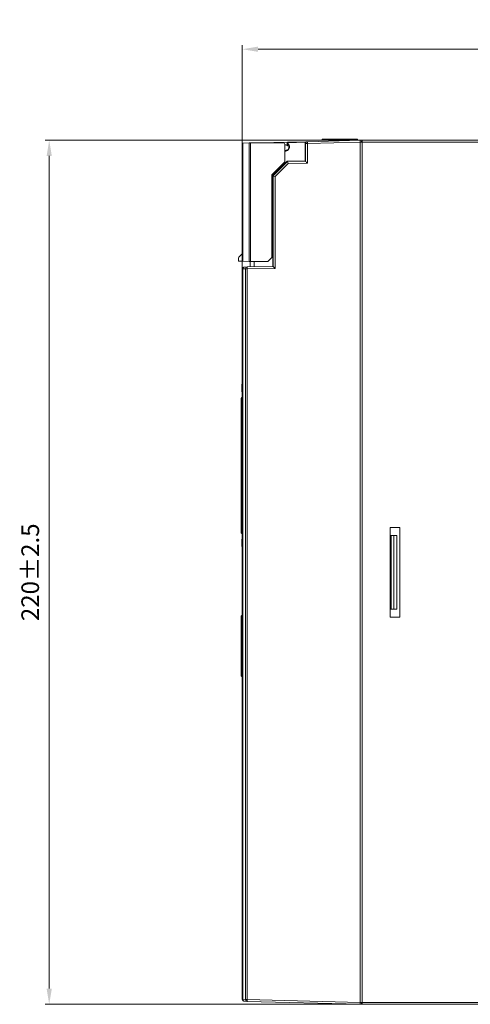
# Model space of a CAD drawing. Units: millimetres. Extents: x 533 to 1855, y 1020 to 1945.
# Drawn here: x 1026 to 1140, y 1247 to 1497 of the extents above; entities that cross this region are included whole.
import ezdxf

# ---------------------------------------------------------------- set-up
doc = ezdxf.new("R2010")
doc.units = ezdxf.units.MM
doc.header["$PDSIZE"] = -1
doc.linetypes.add('SLD-實線', pattern=[0])
doc.layers.add('標註線', color=2, linetype='Continuous', lineweight=9)
doc.dimstyles.new('AM_ISO', dxfattribs={"dimtxt": 4.5, "dimasz": 4, "dimexe": 1, "dimexo": 1, "dimgap": 2, "dimtad": 1, "dimdsep": 46, "dimtxsty": 'Standard', "dimcen": 5, "dimclrd": 256, "dimclre": 256, "dimclrt": 2, "dimadec": 0, "dimazin": 2, "dimtp": 0.1, "dimtm": 0.1, "dimtfac": 0.71, "dimtmove": 0, "dimatfit": 3, "dimfxl": 0, "dimlwd": -1, "dimlwe": -1, "dimarcsym": 0})

# ---------------------------------------------------------------- blocks, each defined once
blk = doc.blocks.new('*D27')
at = {"layer": 'Defpoints', "color": 0}
for p in [(1317.35, 1489.98), (1317.35, 1430.35), (1082.35, 1428.44)]:
    blk.add_point(p, dxfattribs=at)
at = {"layer": '標註線', "linetype": 'ByBlock'}
for p, q in [((1082.35, 1429.44), (1082.35, 1490.98)), ((1086.35, 1489.98), (1313.35, 1489.98)), ((1317.35, 1431.35), (1317.35, 1490.98))]:
    blk.add_line(p, q, dxfattribs=at)
at = {"layer": '標註線'}
for points in [[(1086.35, 1490.64), (1086.35, 1489.31), (1082.35, 1489.98)], [(1313.35, 1490.64), (1313.35, 1489.31), (1317.35, 1489.98)]]:
    blk.add_solid(points, dxfattribs=at)
at = {"layer": '標註線', "color": 2, "insert": (1199.85, 1494.23), "char_height": 4.5, "attachment_point": 5}
blk.add_mtext('235%%p2.5', dxfattribs=at)
blk = doc.blocks.new('*D28')
at = {"layer": 'Defpoints', "color": 0}
for p in [(1122.6, 1466.79), (1033.16, 1246.79), (1126.96, 1246.79)]:
    blk.add_point(p, dxfattribs=at)
at = {"layer": '標註線', "linetype": 'ByBlock'}
for p, q in [((1121.6, 1466.79), (1032.16, 1466.79)), ((1033.16, 1462.79), (1033.16, 1250.79)), ((1125.96, 1246.79), (1032.16, 1246.79))]:
    blk.add_line(p, q, dxfattribs=at)
at = {"layer": '標註線'}
for points in [[(1032.5, 1462.79), (1033.83, 1462.79), (1033.16, 1466.79)], [(1032.5, 1250.79), (1033.83, 1250.79), (1033.16, 1246.79)]]:
    blk.add_solid(points, dxfattribs=at)
at = {"layer": '標註線', "color": 2, "insert": (1028.91, 1356.79), "char_height": 4.5, "attachment_point": 5, "rotation": 90}
blk.add_mtext('220%%p2.5', dxfattribs=at)

msp = doc.modelspace()

# ---------------------------------------------------------------- linework, layer by layer
at = {"color": 7, "linetype": 'SLD-實線', "lineweight": 15}
for p, q in [((1098.925, 1466.435), (1112.346, 1466.787)), ((1102.73, 1467.037), (1102.73, 1466.787)), ((1102.73, 1467.037), (1111.73, 1467.037)), ((1102.73, 1466.787), (1111.73, 1466.787)), ((1111.73, 1467.037), (1111.73, 1466.787)), ((1112.346, 1466.787), (1112.346, 1466.287)), ((1112.846, 1466.287), (1112.846, 1466.787)), ((1112.846, 1466.787), (1175.871, 1466.787)), ((1082.346, 1435.973), (1082.346, 1466.085)), ((1082.492, 1466.086), (1084.124, 1466.101)), ((1082.492, 1466.086), (1082.492, 1435.972)), ((1084.124, 1435.958), (1084.124, 1466.101)), ((1092.641, 1466.175), (1084.473, 1466.104)), ((1084.473, 1466.104), (1084.473, 1435.955)), ((1087.136, 1466.127), (1090.692, 1466.22)), ((1093.931, 1466.305), (1090.743, 1466.221)), ((1093.146, 1465.675), (1093.146, 1461.279)), ((1093.784, 1466.155), (1093.931, 1466.305)), ((1093.822, 1466.156), (1093.784, 1466.155)), ((1093.784, 1465.551), (1093.784, 1466.155)), ((1093.822, 1466.156), (1093.969, 1466.156)), ((1093.822, 1465.922), (1093.822, 1466.156)), ((1093.822, 1465.922), (1093.969, 1465.922)), ((1093.931, 1466.305), (1093.968, 1466.306)), ((1093.968, 1466.306), (1098.813, 1466.433)), ((1098.467, 1466.274), (1093.969, 1466.156)), ((1093.969, 1466.156), (1093.969, 1465.922)), ((1098.439, 1465.936), (1098.333, 1465.933)), ((1098.333, 1461.555), (1098.333, 1465.933)), ((1098.925, 1465.936), (1098.439, 1465.936)), ((1098.439, 1461.451), (1098.439, 1465.936)), ((1098.813, 1466.433), (1098.925, 1466.435)), ((1112.346, 1466.287), (1098.925, 1465.936)), ((1098.925, 1465.936), (1098.925, 1460.96)), ((1112.346, 1247.287), (1112.346, 1466.287)), ((1112.846, 1466.287), (1112.346, 1466.287)), ((1175.871, 1466.287), (1112.846, 1466.287)), ((1112.846, 1247.287), (1112.846, 1466.287)), ((1089.846, 1457.979), (1093.146, 1461.279)), ((1090.125, 1457.795), (1093.815, 1461.48)), ((1090.227, 1457.753), (1093.859, 1461.378)), ((1094.056, 1460.882), (1090.714, 1457.546)), ((1093.815, 1461.48), (1098.333, 1461.555)), ((1093.815, 1461.48), (1093.859, 1461.378)), ((1093.859, 1461.378), (1098.438, 1461.452)), ((1098.925, 1460.96), (1094.056, 1460.882)), ((1098.333, 1461.555), (1098.438, 1461.452)), ((1089.846, 1457.979), (1089.846, 1436.908)), ((1090.227, 1457.753), (1090.125, 1457.795)), ((1090.125, 1434.651), (1090.125, 1457.795)), ((1090.227, 1434.651), (1090.227, 1457.753)), ((1090.714, 1457.546), (1090.714, 1434.161)), ((1081.346, 1435.982), (1081.346, 1436.672)), ((1082.346, 1437.879), (1081.492, 1437.026)), ((1088.854, 1435.917), (1089.846, 1436.908)), ((1081.346, 1435.982), (1082.346, 1435.973)), ((1084.124, 1435.958), (1082.492, 1435.972)), ((1082.837, 1434.524), (1083.557, 1434.536)), ((1090.714, 1434.161), (1083.552, 1434.036)), ((1083.557, 1434.536), (1090.225, 1434.653)), ((1084.346, 1434.55), (1084.346, 1435.956)), ((1088.854, 1435.917), (1084.473, 1435.955)), ((1085.364, 1435.947), (1085.364, 1434.568)), ((1082.346, 1434.024), (1082.483, 1434.024)), ((1082.346, 1248.06), (1082.346, 1434.024)), ((1083.203, 1434.036), (1082.483, 1434.024)), ((1082.483, 1434.024), (1082.483, 1248.06)), ((1083.203, 1434.036), (1083.552, 1434.036)), ((1083.203, 1248.041), (1083.203, 1434.036)), ((1083.552, 1434.036), (1083.552, 1248.041)), ((1082.346, 1404.863), (1082.198, 1404.715)), ((1082.198, 1402.765), (1082.198, 1404.715)), ((1082.198, 1402.765), (1082.346, 1402.765)), ((1082.098, 1401.13), (1082.098, 1401.166)), ((1082.098, 1400.345), (1082.098, 1401.13)), ((1082.099, 1368.949), (1082.098, 1399.08)), ((1082.346, 1401.366), (1082.298, 1401.366)), ((1082.298, 1401.325), (1082.298, 1400.539)), ((1082.298, 1399.08), (1082.299, 1368.949)), ((1082.099, 1366.899), (1082.099, 1367.685)), ((1082.099, 1366.864), (1082.099, 1366.899)), ((1082.299, 1367.49), (1082.299, 1366.705)), ((1082.299, 1366.664), (1082.346, 1366.664)), ((1122.493, 1368.235), (1120.046, 1368.235)), ((1120.046, 1368.235), (1120.046, 1345.339)), ((1122.493, 1345.339), (1122.493, 1368.235)), ((1082.199, 1363.315), (1082.199, 1365.265)), ((1082.199, 1365.265), (1082.346, 1365.265)), ((1120.246, 1366.178), (1120.046, 1366.181)), ((1120.246, 1347.396), (1120.246, 1366.178)), ((1120.946, 1366.166), (1120.246, 1366.178)), ((1120.946, 1347.408), (1120.946, 1366.166)), ((1121.746, 1366.152), (1120.946, 1366.166)), ((1121.746, 1347.422), (1121.746, 1366.152)), ((1082.199, 1363.315), (1082.346, 1363.168)), ((1082.298, 1348.615), (1082.298, 1347.315)), ((1082.298, 1348.615), (1082.346, 1348.615)), ((1082.298, 1347.315), (1082.346, 1347.315)), ((1120.246, 1347.396), (1120.046, 1347.393)), ((1120.946, 1347.408), (1120.246, 1347.396)), ((1121.746, 1347.422), (1120.946, 1347.408)), ((1082.098, 1345.58), (1082.098, 1345.615)), ((1082.098, 1344.794), (1082.098, 1345.58)), ((1082.346, 1345.816), (1082.298, 1345.816)), ((1082.298, 1345.775), (1082.298, 1344.989)), ((1120.046, 1345.339), (1122.493, 1345.339)), ((1082.098, 1332.499), (1082.098, 1343.53)), ((1082.298, 1343.53), (1082.298, 1332.499)), ((1082.098, 1330.449), (1082.098, 1331.235)), ((1082.098, 1330.414), (1082.098, 1330.449)), ((1082.298, 1331.04), (1082.298, 1330.254)), ((1082.298, 1330.214), (1082.346, 1330.214)), ((1082.298, 1328.715), (1082.298, 1327.415)), ((1082.298, 1328.715), (1082.346, 1328.715)), ((1082.298, 1327.415), (1082.346, 1327.415)), ((1082.346, 1248.06), (1082.483, 1248.06)), ((1082.483, 1248.06), (1083.203, 1248.041)), ((1083.552, 1247.541), (1082.833, 1247.56)), ((1083.203, 1248.041), (1083.552, 1248.041)), ((1083.552, 1248.041), (1112.346, 1247.287)), ((1112.346, 1246.787), (1083.552, 1247.541)), ((1112.346, 1247.287), (1112.346, 1246.787)), ((1112.846, 1247.287), (1112.346, 1247.287)), ((1112.846, 1247.287), (1175.871, 1247.287)), ((1112.846, 1246.787), (1112.846, 1247.287)), ((1175.871, 1246.787), (1112.846, 1246.787))]:
    msp.add_line(p, q, dxfattribs=at)
at = {"color": 8, "linetype": 'SLD-實線', "lineweight": 15}
for p, q in [((1082.298, 1401.366), (1082.298, 1401.325)), ((1082.346, 1401.325), (1082.298, 1401.325)), ((1082.298, 1400.539), (1082.346, 1400.539)), ((1082.346, 1399.08), (1082.298, 1399.08)), ((1082.299, 1368.949), (1082.346, 1368.949)), ((1082.346, 1367.49), (1082.299, 1367.49)), ((1082.299, 1366.705), (1082.346, 1366.705)), ((1082.299, 1366.705), (1082.299, 1366.664)), ((1082.298, 1345.816), (1082.298, 1345.775)), ((1082.346, 1345.775), (1082.298, 1345.775)), ((1082.298, 1344.989), (1082.346, 1344.989)), ((1082.346, 1343.53), (1082.298, 1343.53)), ((1082.298, 1332.499), (1082.346, 1332.499)), ((1082.346, 1331.04), (1082.298, 1331.04)), ((1082.298, 1330.254), (1082.346, 1330.254)), ((1082.298, 1330.254), (1082.298, 1330.214))]:
    msp.add_line(p, q, dxfattribs=at)
at = {"color": 7, "linetype": 'SLD-實線', "lineweight": 15, "flags": 128}
for points in [[(1082.346, 1466.085), (1082.355, 1466.085), (1082.384, 1466.085), (1082.43, 1466.086), (1082.492, 1466.086)], [(1084.124, 1466.101), (1084.198, 1466.101), (1084.284, 1466.102), (1084.376, 1466.103), (1084.473, 1466.104)], [(1082.492, 1435.972), (1082.43, 1435.973), (1082.384, 1435.973), (1082.355, 1435.973), (1082.346, 1435.973)], [(1084.473, 1435.955), (1084.376, 1435.956), (1084.284, 1435.957), (1084.198, 1435.957), (1084.124, 1435.958)], [(1082.098, 1399.08), (1082.098, 1399.296), (1082.098, 1399.506), (1082.098, 1399.705), (1082.098, 1399.886), (1082.098, 1400.044), (1082.098, 1400.176), (1082.098, 1400.277), (1082.098, 1400.345)], [(1082.298, 1399.08), (1082.259, 1399.08), (1082.221, 1399.08), (1082.187, 1399.08), (1082.156, 1399.08), (1082.132, 1399.08), (1082.113, 1399.08), (1082.102, 1399.08), (1082.098, 1399.08)], [(1082.298, 1400.539), (1082.298, 1400.461), (1082.298, 1400.344), (1082.298, 1400.193), (1082.298, 1400.01), (1082.298, 1399.801), (1082.298, 1399.572), (1082.298, 1399.329), (1082.298, 1399.08)], [(1082.299, 1368.949), (1082.26, 1368.949), (1082.222, 1368.949), (1082.187, 1368.949), (1082.157, 1368.949), (1082.132, 1368.949), (1082.114, 1368.949), (1082.102, 1368.949), (1082.099, 1368.949)], [(1082.099, 1367.685), (1082.099, 1367.753), (1082.099, 1367.854), (1082.099, 1367.985), (1082.099, 1368.144), (1082.099, 1368.325), (1082.099, 1368.523), (1082.099, 1368.733), (1082.099, 1368.949)], [(1082.299, 1368.949), (1082.299, 1368.7), (1082.299, 1368.457), (1082.299, 1368.229), (1082.299, 1368.02), (1082.299, 1367.837), (1082.299, 1367.685), (1082.299, 1367.568), (1082.299, 1367.49)], [(1082.098, 1343.53), (1082.098, 1343.746), (1082.098, 1343.956), (1082.098, 1344.155), (1082.098, 1344.336), (1082.098, 1344.494), (1082.098, 1344.626), (1082.098, 1344.727), (1082.098, 1344.794)], [(1082.298, 1344.989), (1082.298, 1344.911), (1082.298, 1344.794), (1082.298, 1344.642), (1082.298, 1344.46), (1082.298, 1344.251), (1082.298, 1344.022), (1082.298, 1343.779), (1082.298, 1343.53)], [(1082.098, 1343.53), (1082.102, 1343.53), (1082.113, 1343.53), (1082.132, 1343.53), (1082.157, 1343.53), (1082.187, 1343.53), (1082.222, 1343.53), (1082.259, 1343.53), (1082.298, 1343.53)], [(1082.098, 1332.499), (1082.102, 1332.499), (1082.114, 1332.499), (1082.132, 1332.499), (1082.157, 1332.499), (1082.187, 1332.499), (1082.222, 1332.499), (1082.259, 1332.499), (1082.298, 1332.499)], [(1082.098, 1331.235), (1082.098, 1331.302), (1082.098, 1331.403), (1082.098, 1331.535), (1082.098, 1331.694), (1082.098, 1331.875), (1082.098, 1332.073), (1082.098, 1332.283), (1082.098, 1332.499)], [(1082.298, 1332.499), (1082.298, 1332.25), (1082.298, 1332.007), (1082.298, 1331.778), (1082.298, 1331.57), (1082.298, 1331.387), (1082.298, 1331.235), (1082.298, 1331.118), (1082.298, 1331.04)]]:
    msp.add_lwpolyline(points, dxfattribs=at)
at = {"color": 8, "linetype": 'SLD-實線', "lineweight": 15}
msp.add_arc((1090.422, 1466.177), 0.111, 183.52531, 191.69955, dxfattribs=at)
at = {"color": 7, "linetype": 'SLD-實線', "lineweight": 15}
for centre, radius, start, end in [((1092.646, 1465.675), 0.5, 0, 90.5), ((1093.346, 1465.087), 0.556, 28.27849, 111.10011), ((1093.972, 1466.156), 0.15, 91.53689, 180.04462), ((1093.972, 1465.923), 0.15, 180.30537, 233.24135), ((1096.597, 1463.92), 3.304, 142.68484, 145.24682), ((1096.107, 1466.249), 2.14, 178.49314, 182.50893), ((1098.938, 1465.936), 0.5, 91.53906, 180.04188), ((1103.704, 1466.186), 4.785, 177.00626, 182.99374), ((1081.846, 1436.672), 0.5, 135, 180), ((1082.846, 1434.024), 0.5, 91, 180), ((1082.925, 1434.086), 0.446, 101.36305, 188.03739), ((1083.645, 1434.099), 0.446, 101.3627, 188.04002), ((1088.337, 1434.245), 4.789, 176.50932, 182.49334), ((1082.298, 1401.166), 0.2, 90.00123, 180.00123), ((1082.295, 1401.128), 0.197, 89.22201, 179.20332), ((1082.295, 1400.342), 0.197, 89.22148, 179.2033), ((1082.296, 1367.688), 0.197, 180.8024, 270.77928), ((1082.296, 1366.902), 0.197, 180.80235, 270.77947), ((1082.299, 1366.864), 0.2, 180.00123, 270.00123), ((1082.298, 1345.615), 0.2, 90.00123, 180.00123), ((1082.295, 1345.577), 0.197, 89.22148, 179.2033), ((1082.295, 1344.792), 0.197, 89.22209, 179.19897), ((1082.296, 1331.237), 0.197, 180.79625, 270.78543), ((1082.296, 1330.452), 0.197, 180.7958, 270.78588), ((1082.298, 1330.414), 0.2, 180.00123, 270.00123), ((1082.846, 1248.06), 0.5, 180, 268.5), ((1082.924, 1247.996), 0.445, 171.73935, 258.20089), ((1083.643, 1247.977), 0.445, 171.739, 258.20124), ((1088.327, 1247.791), 4.781, 177.00351, 182.99649)]:
    msp.add_arc(centre, radius, start, end, dxfattribs=at)
for centre, major_axis, ratio, start_param, end_param in [((1113.141, 1466.287), (-0.5, 0), 0.9999619, 5.3450449, 6.2831853), ((1091.146, 1463.731), (-1.451, 2.174), 0.8361402, 5.9348488, 5.9766401), ((1090.808, 1463.722), (-2.5, -0.065), 0.9998476, 4.712389, 4.8490121), ((1098.834, 1465.933), (0.501, 0.01), 0.9977149, 2.3712437, 3.120689), ((1093.348, 1460.871), (0.51, 0.508), 0.0364153, 6.2505107, 6.2685737), ((1094.069, 1460.882), (-0.21, 0.497), 0.0223526, 0.0614049, 1.5613393), ((1098.437, 1460.952), (0, 0.5), 0.0524909, 6.2059143, 6.2316553), ((1098.938, 1460.96), (0.5, -0.492), 0.013089, 3.206832, 4.6990885), ((1090.225, 1457.046), (0.001, 0.707), 0.0370493, 6.2602516, 6.2679296), ((1090.727, 1457.546), (0.5, -0.207), 0.0092663, 3.197796, 4.6900525), ((1090.225, 1434.152), (0, 0.5), 0.0524897, 6.2060223, 6.2841053), ((1090.727, 1434.161), (0.5, -0.491), 0.0130887, 3.2068141, 4.6990706), ((1113.141, 1247.287), (0.5, 0), 0.9999619, 3.1415927, 4.0797331)]:
    msp.add_ellipse(centre, major_axis=major_axis, ratio=ratio, start_param=start_param, end_param=end_param, dxfattribs=at)
for points, knots in [([(1090.692, 1466.22), (1090.689, 1466.22), (1090.551, 1466.216), (1090.392, 1466.217), (1090.242, 1466.161), (1090.222, 1466.154)], [0, 0, 0, 0, 0.0193052, 0.8736518, 1, 1, 1, 1]), ([(1090.403, 1466.189), (1090.488, 1466.2), (1090.625, 1466.217), (1090.756, 1466.175), (1090.805, 1466.159)], [0, 0, 0, 0, 0.6185727, 1, 1, 1, 1]), ([(1093.784, 1465.551), (1093.786, 1465.586), (1093.792, 1465.716), (1093.801, 1465.821), (1093.813, 1465.897), (1093.818, 1465.912), (1093.822, 1465.922)], [0, 0, 0, 0, 0.1711769, 0.6266074, 0.7286068, 1, 1, 1, 1]), ([(1093.835, 1465.35), (1093.817, 1465.393), (1093.789, 1465.458), (1093.786, 1465.528), (1093.784, 1465.551)], [0, 0, 0, 0, 0.6673209, 1, 1, 1, 1]), ([(1093.882, 1465.803), (1093.879, 1465.794), (1093.874, 1465.781), (1093.863, 1465.714), (1093.85, 1465.597), (1093.84, 1465.427), (1093.835, 1465.35)], [0, 0, 0, 0, 0.2251035, 0.309639, 0.6858563, 1, 1, 1, 1]), ([(1098.467, 1466.274), (1098.492, 1466.297), (1098.551, 1466.354), (1098.668, 1466.413), (1098.761, 1466.431), (1098.812, 1466.433), (1098.813, 1466.433)], [0, 0, 0, 0, 0.2396935, 0.5867866, 0.9893121, 1, 1, 1, 1])]:
    msp.add_open_spline(points, degree=3, knots=knots, dxfattribs=at)
at = {"color": 8, "linetype": 'SLD-實線', "lineweight": 15}
for points, knots in [([(1090.311, 1466.17), (1090.431, 1466.189), (1090.575, 1466.211), (1090.711, 1466.166), (1090.735, 1466.158)], [0, 0, 0, 0, 0.8230027, 1, 1, 1, 1]), ([(1093.969, 1465.922), (1094.009, 1465.89), (1094.139, 1465.783), (1094.305, 1465.542), (1094.402, 1465.199), (1094.379, 1464.843), (1094.24, 1464.514), (1094.001, 1464.25), (1093.726, 1464.103), (1093.433, 1464.032), (1093.253, 1464.055), (1093.146, 1464.068)], [0, 0, 0, 0, 0.0553802, 0.1806056, 0.3058346, 0.4310625, 0.556297, 0.6815328, 0.8067684, 0.8851601, 1, 1, 1, 1]), ([(1093.146, 1464.217), (1093.148, 1464.216), (1093.242, 1464.177), (1093.417, 1464.189), (1093.673, 1464.241), (1093.909, 1464.37), (1094.115, 1464.596), (1094.234, 1464.878), (1094.253, 1465.183), (1094.17, 1465.477), (1094.028, 1465.683), (1093.917, 1465.775), (1093.882, 1465.803)], [0, 0, 0, 0, 0.0026549, 0.1262737, 0.203648, 0.3272625, 0.4508816, 0.5744993, 0.6981122, 0.8217219, 0.9453327, 1, 1, 1, 1])]:
    msp.add_open_spline(points, degree=3, knots=knots, dxfattribs=at)

# ---------------------------------------------------------------- dimensions: what is measured, and where the dimension line sits
at = {"layer": '標註線'}
dim = msp.add_linear_dim(base=(1317.346, 1489.977), p1=(1082.346, 1428.438), p2=(1317.346, 1430.351), text='235%%p2.5', dimstyle='AM_ISO', dxfattribs=at)
dim.commit()
dim.dimension.update_dxf_attribs({"geometry": '*D27', "text_midpoint": (1199.846, 1494.227)})
dim = msp.add_linear_dim(base=(1033.162, 1246.787), p1=(1122.597, 1466.787), p2=(1126.961, 1246.787), angle=90, text='220%%p2.5', dimstyle='AM_ISO', dxfattribs=at)
dim.commit()
dim.dimension.update_dxf_attribs({"geometry": '*D28', "text_midpoint": (1028.912, 1356.787)})

doc.saveas('drawing.dxf')
